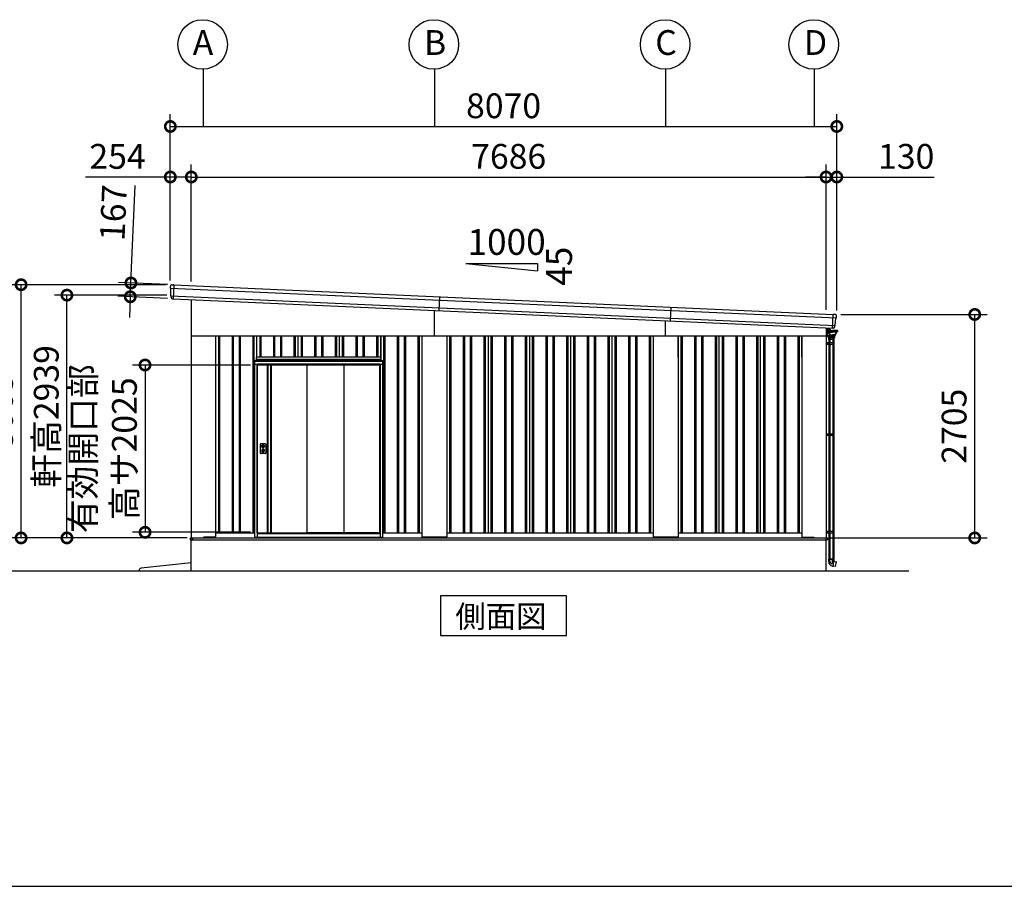
# Model space of a CAD drawing. Extents: x -7645 to 32934, y 198 to 28509.
# Drawn here: x 12159 to 24081, y 745 to 11235 of the extents above; entities that cross this region are included whole.
import ezdxf

# ---------------------------------------------------------------- set-up
doc = ezdxf.new("R2010")
doc.units = 0
doc.header["$LTSCALE"] = 20
doc.header["$PDMODE"] = 3
doc.header["$PDSIZE"] = 2
doc.linetypes.add('PHANTOM', pattern=[2.5, 1.25, -0.25, 0.25, -0.25, 0.25, -0.25])
doc.layers.get('0').update_dxf_attribs({"linetype": 'CONTINUOUS'})
doc.layers.get('DEFPOINTS').update_dxf_attribs({"linetype": 'CONTINUOUS'})
for name, color, linetype in [('wipeout', 250, 'PHANTOM'), ('仕様書枠', 230, 'CONTINUOUS'), ('寸法', 4, 'CONTINUOUS'), ('文字', 7, 'CONTINUOUS'), ('細線', 5, 'CONTINUOUS'), ('部品', 7, 'CONTINUOUS'), ('部品1', 7, 'CONTINUOUS'), ('部品１', 7, 'CONTINUOUS'), ('Ｇ．Ｌ', 30, 'CONTINUOUS')]:
    doc.layers.add(name, color=color, linetype=linetype)
doc.styles.add('STYLE1', font='isocp.shx', dxfattribs={"bigfont": 'bigfont.shx'})
doc.styles.add('STYLE2', font='MS PGothic.ttf')
doc.dimstyles.new('INABA_S100-2023', dxfattribs={"dimscale": 100, "dimtxt": 3, "dimasz": 2.5, "dimexe": 1.5, "dimexo": 0.5, "dimgap": 1, "dimtad": 3, "dimdec": 1, "dimdsep": 46, "dimtxsty": 'STYLE1', "dimblk1": 'DOTSMALL', "dimblk2": 'DOTSMALL', "dimsah": 1, "dimcen": 0, "dimclrt": 7, "dimadec": 0, "dimazin": 0, "dimtfac": 1, "dimtdec": 1, "dimtix": 1, "dimtmove": 0, "dimatfit": 3, "dimldrblk": 'DOTSMALL', "dimfxl": 1, "dimtolj": 1, "dimtzin": 0, "dimarcsym": 0})

# ---------------------------------------------------------------- blocks, each defined once
blk = doc.blocks.new('_DOTSMALL')
at = {"color": 0, "linetype": 'ByBlock', "ltscale": 50, "const_width": 0.5}
blk.add_lwpolyline([(-0.0625, 0, 1), (0.0625, 0, 1)], format="xyb", close=True, dxfattribs=at)
blk = doc.blocks.new('*D86')
at = {"layer": 'DEFPOINTS', "color": 0, "ltscale": 50, "transparency": 16777216}
for p in [(12176, 8027), (13983, 8027), (14235, 4962)]:
    blk.add_point(p, dxfattribs=at)
at = {"layer": '寸法', "color": 0, "lineweight": -2, "ltscale": 50, "transparency": 16777216}
for p, q in [((13933, 8027), (12026, 8027)), ((12176, 4962), (12176, 8027)), ((14185, 4962), (12026, 4962))]:
    blk.add_line(p, q, dxfattribs=at)
at = {"layer": '寸法', "color": 0, "lineweight": -2, "ltscale": 50, "transparency": 16777216, "xscale": 250, "yscale": 250, "zscale": 250}
for p, rotation in [((12176, 8027), 90), ((12176, 4962), 270)]:
    blk.add_blockref('_DOTSMALL', p, dxfattribs=dict(at, rotation=rotation))
at = {"layer": '寸法', "color": 7, "ltscale": 50, "transparency": 16777216, "insert": (11926, 6494), "char_height": 300, "attachment_point": 5, "rotation": 90, "style": 'STYLE1'}
blk.add_mtext('\\A1;3065', dxfattribs=at)
blk = doc.blocks.new('*D87')
at = {"layer": 'DEFPOINTS', "color": 0, "ltscale": 50, "transparency": 16777216}
for p in [(12731, 7901), (13989, 7901), (14235, 4962)]:
    blk.add_point(p, dxfattribs=at)
at = {"layer": '寸法', "color": 0, "lineweight": -2, "ltscale": 50, "transparency": 16777216}
for p, q in [((13939, 7901), (12581, 7901)), ((12731, 4962), (12731, 7901)), ((14185, 4962), (12581, 4962))]:
    blk.add_line(p, q, dxfattribs=at)
at = {"layer": '寸法', "color": 0, "lineweight": -2, "ltscale": 50, "transparency": 16777216, "xscale": 250, "yscale": 250, "zscale": 250}
for p, rotation in [((12731, 7901), 90), ((12731, 4962), 270)]:
    blk.add_blockref('_DOTSMALL', p, dxfattribs=dict(at, rotation=rotation))
at = {"layer": '寸法', "color": 7, "ltscale": 50, "transparency": 16777216, "insert": (12481, 6432), "char_height": 300, "attachment_point": 5, "rotation": 90, "style": 'STYLE1'}
blk.add_mtext('\\A1;軒高2939', dxfattribs=at)
blk = doc.blocks.new('*D88')
at = {"layer": 'DEFPOINTS', "color": 0, "ltscale": 50, "transparency": 16777216}
for p in [(14237, 9331), (13983, 8027), (14237, 8015)]:
    blk.add_point(p, dxfattribs=at)
at = {"layer": '寸法', "color": 0, "lineweight": -2, "ltscale": 50, "transparency": 16777216}
for p, q in [((13983, 8077), (13983, 9481)), ((14237, 8065), (14237, 9481)), ((13983, 9331), (12956, 9331)), ((14237, 9331), (13983, 9331))]:
    blk.add_line(p, q, dxfattribs=at)
at = {"layer": '寸法', "color": 0, "lineweight": -2, "ltscale": 50, "transparency": 16777216, "xscale": 250, "yscale": 250, "zscale": 250, "rotation": 180}
blk.add_blockref('_DOTSMALL', (13983, 9331), dxfattribs=at)
at = {"layer": '寸法', "color": 0, "lineweight": -2, "ltscale": 50, "transparency": 16777216, "xscale": 250, "yscale": 250, "zscale": 250}
blk.add_blockref('_DOTSMALL', (14237, 9331), dxfattribs=at)
at = {"layer": '寸法', "color": 7, "ltscale": 50, "transparency": 16777216, "insert": (13344, 9581), "char_height": 300, "attachment_point": 5, "style": 'STYLE1'}
blk.add_mtext('\\A1;254', dxfattribs=at)
blk = doc.blocks.new('*D89')
at = {"layer": 'DEFPOINTS', "color": 0, "ltscale": 50, "transparency": 16777216}
for p in [(22053, 9331), (21923, 7672), (22053, 7667)]:
    blk.add_point(p, dxfattribs=at)
at = {"layer": '寸法', "color": 0, "lineweight": -2, "ltscale": 50, "transparency": 16777216}
for p, q in [((21923, 7722), (21923, 9481)), ((22053, 7717), (22053, 9481)), ((21923, 9331), (21673, 9331)), ((21923, 9331), (22053, 9331)), ((22053, 9331), (23233, 9331))]:
    blk.add_line(p, q, dxfattribs=at)
at = {"layer": '寸法', "color": 0, "lineweight": -2, "ltscale": 50, "transparency": 16777216, "xscale": 250, "yscale": 250, "zscale": 250}
blk.add_blockref('_DOTSMALL', (21923, 9331), dxfattribs=at)
at = {"layer": '寸法', "color": 0, "lineweight": -2, "ltscale": 50, "transparency": 16777216, "xscale": 250, "yscale": 250, "zscale": 250, "rotation": 180}
blk.add_blockref('_DOTSMALL', (22053, 9331), dxfattribs=at)
at = {"layer": '寸法', "color": 7, "ltscale": 50, "transparency": 16777216, "insert": (22893, 9581), "char_height": 300, "attachment_point": 5, "style": 'STYLE1'}
blk.add_mtext('\\A1;130', dxfattribs=at)
blk = doc.blocks.new('*D90')
at = {"layer": 'DEFPOINTS', "color": 0, "ltscale": 50, "transparency": 16777216}
for p in [(21923, 9331), (14237, 8015), (21923, 7672)]:
    blk.add_point(p, dxfattribs=at)
at = {"layer": '寸法', "color": 0, "lineweight": -2, "ltscale": 50, "transparency": 16777216}
for p, q in [((14237, 8065), (14237, 9481)), ((21923, 7722), (21923, 9481)), ((14237, 9331), (21923, 9331))]:
    blk.add_line(p, q, dxfattribs=at)
at = {"layer": '寸法', "color": 0, "lineweight": -2, "ltscale": 50, "transparency": 16777216, "xscale": 250, "yscale": 250, "zscale": 250, "rotation": 180}
blk.add_blockref('_DOTSMALL', (14237, 9331), dxfattribs=at)
at = {"layer": '寸法', "color": 0, "lineweight": -2, "ltscale": 50, "transparency": 16777216, "xscale": 250, "yscale": 250, "zscale": 250}
blk.add_blockref('_DOTSMALL', (21923, 9331), dxfattribs=at)
at = {"layer": '寸法', "color": 7, "ltscale": 50, "transparency": 16777216, "insert": (18080, 9581), "char_height": 300, "attachment_point": 5, "style": 'STYLE1'}
blk.add_mtext('\\A1;7686', dxfattribs=at)
blk = doc.blocks.new('*D91')
at = {"layer": 'DEFPOINTS', "color": 0, "ltscale": 50, "transparency": 16777216}
for p in [(22053, 9943), (13983, 8027), (22053, 7667)]:
    blk.add_point(p, dxfattribs=at)
at = {"layer": '寸法', "color": 0, "lineweight": -2, "ltscale": 50, "transparency": 16777216}
for p, q in [((13983, 8077), (13983, 10093)), ((22053, 7717), (22053, 10093)), ((13983, 9943), (22053, 9943))]:
    blk.add_line(p, q, dxfattribs=at)
at = {"layer": '寸法', "color": 0, "lineweight": -2, "ltscale": 50, "transparency": 16777216, "xscale": 250, "yscale": 250, "zscale": 250, "rotation": 180}
blk.add_blockref('_DOTSMALL', (13983, 9943), dxfattribs=at)
at = {"layer": '寸法', "color": 0, "lineweight": -2, "ltscale": 50, "transparency": 16777216, "xscale": 250, "yscale": 250, "zscale": 250}
blk.add_blockref('_DOTSMALL', (22053, 9943), dxfattribs=at)
at = {"layer": '寸法', "color": 7, "ltscale": 50, "transparency": 16777216, "insert": (18018, 10193), "char_height": 300, "attachment_point": 5, "style": 'STYLE1'}
blk.add_mtext('\\A1;8070', dxfattribs=at)
blk = doc.blocks.new('*D83')
at = {"layer": 'DEFPOINTS', "color": 0, "ltscale": 50, "transparency": 16777216}
for p in [(14004, 8026), (13498, 7881), (13997, 7859)]:
    blk.add_point(p, dxfattribs=at)
at = {"layer": '寸法', "color": 0, "lineweight": -2, "ltscale": 50, "transparency": 16777216}
for p, q in [((13506, 8048), (13558, 9227)), ((13954, 8028), (13356, 8055)), ((13498, 7881), (13506, 8048)), ((13947, 7861), (13348, 7888)), ((13498, 7881), (13487, 7632))]:
    blk.add_line(p, q, dxfattribs=at)
at = {"layer": '寸法', "color": 0, "lineweight": -2, "ltscale": 50, "transparency": 16777216, "xscale": 250, "yscale": 250, "zscale": 250}
for p, rotation in [((13506, 8048), 267.442938205489), ((13498, 7881), 87.44293820548904)]:
    blk.add_blockref('_DOTSMALL', p, dxfattribs=dict(at, rotation=rotation))
at = {"layer": '寸法', "color": 7, "ltscale": 50, "transparency": 16777216, "insert": (13293, 8899), "char_height": 300, "attachment_point": 5, "rotation": 87.4429, "style": 'STYLE1'}
blk.add_mtext('\\A1;167', dxfattribs=at)
blk = doc.blocks.new('*D84')
at = {"layer": 'DEFPOINTS', "color": 0, "ltscale": 50, "transparency": 16777216}
for p in [(22053, 7667), (23723, 7667), (21925, 4962)]:
    blk.add_point(p, dxfattribs=at)
at = {"layer": '寸法', "color": 0, "lineweight": -2, "ltscale": 50, "transparency": 16777216}
for p, q in [((22103, 7667), (23873, 7667)), ((23723, 4962), (23723, 7667)), ((21975, 4962), (23873, 4962))]:
    blk.add_line(p, q, dxfattribs=at)
at = {"layer": '寸法', "color": 0, "lineweight": -2, "ltscale": 50, "transparency": 16777216, "xscale": 250, "yscale": 250, "zscale": 250}
for p, rotation in [((23723, 7667), 90), ((23723, 4962), 270)]:
    blk.add_blockref('_DOTSMALL', p, dxfattribs=dict(at, rotation=rotation))
at = {"layer": '寸法', "color": 7, "ltscale": 50, "transparency": 16777216, "insert": (23473, 6314), "char_height": 300, "attachment_point": 5, "rotation": 90, "style": 'STYLE1'}
blk.add_mtext('\\A1;2705', dxfattribs=at)
blk = doc.blocks.new('376T布')
at = {"layer": '細線', "linetype": 'Continuous', "lineweight": 15}
for p, q in [((546100, -283136), (546100, -283183)), ((546119, -283147), (546119, -283137)), ((546119, -283143), (546119, -283146)), ((546120, -283146), (546120, -283143)), ((546100, -283183), (546101, -283183)), ((546116, -283183), (546101, -283183)), ((546119, -283162), (546119, -283146)), ((546119, -283162), (546119, -283168)), ((546119, -283168), (546119, -283169)), ((546120, -283148), (546120, -283156)), ((546120, -283165), (546120, -283162)), ((546120, -283168), (546120, -283165)), ((546120, -283168), (546120, -283169))]:
    blk.add_line(p, q, dxfattribs=at)
at = {"layer": '細線', "linetype": 'Continuous'}
for p, q in [((546117, -283170), (546117, -283183)), ((546119, -283232), (546118, -283184)), ((546119, -283169), (546178, -283169)), ((546119, -283184), (546178, -283184)), ((546119, -283232), (546119, -283234)), ((546119, -283242), (546119, -283234)), ((546119, -283234), (546163, -283234)), ((546132, -283166), (546120, -283166)), ((546120, -283243), (546206, -283243)), ((546163, -283233), (546122, -283232)), ((546130, -283150), (546125, -283150)), ((546134, -283155), (546125, -283155)), ((546125, -283243), (546126, -283257)), ((546127, -283258), (546163, -283258)), ((546131, -283152), (546130, -283150)), ((546134, -283152), (546131, -283152)), ((546131, -283276), (546131, -283258)), ((546134, -283204), (546132, -283192)), ((546192, -283258), (546134, -283258)), ((546134, -283258), (546134, -283276)), ((546137, -283203), (546135, -283191)), ((546136, -283189), (546178, -283189)), ((546142, -283213), (546142, -283218)), ((546144, -283258), (546144, -283276)), ((546146, -283222), (546178, -283222)), ((546157, -283169), (546151, -283163)), ((546151, -283219), (546178, -283219)), ((546160, -283167), (546154, -283160)), ((546207, -283232), (546163, -283233)), ((546207, -283234), (546163, -283234)), ((546200, -283258), (546163, -283258)), ((546238, -283169), (546178, -283169)), ((546238, -283184), (546178, -283184)), ((546220, -283189), (546178, -283189)), ((546205, -283219), (546178, -283219)), ((546211, -283222), (546178, -283222)), ((546182, -283258), (546182, -283276)), ((546192, -283258), (546192, -283276)), ((546196, -283276), (546196, -283258)), ((546201, -283243), (546201, -283257)), ((546207, -283232), (546207, -283234)), ((546207, -283242), (546207, -283234)), ((546211, -283222), (546211, -283229)), ((546214, -283213), (546214, -283218)), ((546219, -283203), (546222, -283191)), ((546222, -283204), (546224, -283192)), ((546239, -283170), (546239, -283183)), ((546196, -283276), (546131, -283276)), ((546131, -285937), (546195, -285937)), ((546131, -285965), (546131, -285937)), ((546144, -285959), (546144, -285937)), ((546175, -285938), (546175, -285989)), ((546184, -286021), (546195, -285962)), ((546192, -285961), (546192, -285937)), ((546195, -285937), (546195, -285962)), ((546195, -285963), (546223, -285969)), ((546214, -286024), (546224, -285970)), ((546224, -285970), (546223, -285969)), ((546178, -286020), (546184, -286021)), ((546213, -286025), (546185, -286020)), ((546213, -286025), (546214, -286024))]:
    blk.add_line(p, q, dxfattribs=at)
at = {"layer": '細線'}
for p, q in [((546120, -283146), (546120, -283162)), ((546120, -283146), (546121, -283146)), ((546120, -283159), (546121, -283159)), ((546121, -283159), (546121, -283146)), ((546121, -283147), (546124, -283147)), ((546121, -283149), (546124, -283149)), ((546121, -283159), (546121, -283154)), ((546121, -283155), (546124, -283155)), ((546121, -283158), (546124, -283158)), ((546124, -283147), (546125, -283148)), ((546124, -283147), (546125, -283148)), ((546124, -283149), (546125, -283148)), ((546124, -283149), (546125, -283148)), ((546124, -283149), (546125, -283150)), ((546124, -283149), (546125, -283150)), ((546124, -283155), (546125, -283154)), ((546124, -283155), (546125, -283156)), ((546124, -283158), (546125, -283157)), ((546125, -283157), (546125, -283148)), ((546100, -283315), (546193, -283315)), ((546100, -283335), (546193, -283335)), ((546112, -283315), (546112, -283335)), ((546132, -283315), (546132, -283335)), ((546132, -283316), (546132, -283316)), ((546133, -283276), (546133, -283315)), ((546133, -283315), (546133, -283315)), ((546133, -283335), (546133, -284417)), ((546136, -283276), (546136, -283315)), ((546136, -283335), (546136, -284417)), ((546141, -283315), (546141, -283335)), ((546146, -283276), (546146, -283315)), ((546146, -283335), (546146, -284417)), ((546181, -283276), (546181, -283315)), ((546181, -283335), (546181, -284417)), ((546183, -283315), (546183, -283335)), ((546190, -283276), (546190, -283315)), ((546190, -283335), (546190, -284417)), ((546193, -283276), (546193, -283315)), ((546193, -283315), (546193, -283335)), ((546193, -283335), (546193, -284417)), ((546100, -284417), (546193, -284417)), ((546100, -284437), (546193, -284437)), ((546112, -284417), (546112, -284437)), ((546132, -284417), (546132, -284437)), ((546132, -284418), (546132, -284418)), ((546133, -284417), (546133, -284417)), ((546133, -284437), (546133, -285599)), ((546136, -284437), (546136, -285599)), ((546141, -284417), (546141, -284437)), ((546146, -284437), (546146, -285599)), ((546181, -284437), (546181, -285599)), ((546183, -284417), (546183, -284437)), ((546190, -284437), (546190, -285599)), ((546193, -284417), (546193, -284437)), ((546193, -284437), (546193, -285599)), ((546100, -285599), (546193, -285599)), ((546100, -285619), (546193, -285619)), ((546112, -285599), (546112, -285619)), ((546132, -285599), (546132, -285619)), ((546132, -285600), (546132, -285600)), ((546133, -285599), (546133, -285599)), ((546133, -285619), (546133, -285937)), ((546136, -285619), (546136, -285937)), ((546141, -285599), (546141, -285619)), ((546146, -285619), (546146, -285937)), ((546181, -285619), (546181, -285937)), ((546183, -285599), (546183, -285619)), ((546190, -285619), (546190, -285937)), ((546193, -285599), (546193, -285619)), ((546193, -285619), (546193, -285937)), ((546193, -285937), (546133, -285937))]:
    blk.add_line(p, q, dxfattribs=at)
at = {"layer": '細線', "linetype": 'Continuous', "lineweight": 15}
for centre, radius, start, end in [((546119, -283143), 1, 0, 90), ((546116, -283180), 3, 270, 295.7528)]:
    blk.add_arc(centre, radius, start, end, dxfattribs=at)
at = {"layer": '細線', "linetype": 'Continuous'}
for centre, radius, start, end in [((546119, -283170), 1.5, 90, 180), ((546119, -283183), 1.5, 180, 270), ((546123, -283229), 3.5, 181, 268.5), ((546120, -283242), 1, 181, 270), ((546120, -283164), 2, 255.5225, 270), ((546127, -283169), 2.25, 19.4712, 160.5288), ((546125, -283243), 0.5, 1.5275, 90), ((546127, -283257), 1, 181.5275, 270), ((546118, -283194), 14.2, 10, 44.4793), ((546132, -283187), 21.1, 59.2337, 90), ((546133, -283180), 28, 43.5312, 88), ((546133, -283180), 24.6, 43.5312, 88), ((546146, -283202), 12.8, 190, 248.5179), ((546136, -283191), 1.5, 90, 190.0001), ((546146, -283202), 9.8, 190, 248.8433), ((546146, -283218), 3.8, 180, 270), ((546139, -283221), 11, 16.1827, 68.8433), ((546151, -283218), 1.5, 196.1827, 270), ((546183, -283145), 32, 223.5312, 228.3206), ((546200, -283257), 1, 270, 358.4725), ((546202, -283243), 0.5, 90, 178.4725), ((546205, -283218), 1.5, 270, 343.8173), ((546206, -283242), 1, 270, 359), ((546217, -283221), 11, 111.1567, 163.8173), ((546207, -283229), 3.5, 271.5, 0), ((546211, -283218), 3.8, 270, 0), ((546210, -283202), 9.8, 291.1567, 350), ((546210, -283202), 12.8, 291.4821, 350), ((546220, -283191), 1.5, 349.9999, 90), ((546238, -283194), 14.2, 135.5207, 170), ((546230, -283169), 2.25, 19.4711, 160.5288), ((546238, -283170), 1.5, 0, 90), ((546238, -283183), 1.5, 270, 0), ((546187, -285965), 56, 180, 260), ((546174, -285959), 30, 180, 270.8821), ((546207, -285961), 15, 180, 209.7062)]:
    blk.add_arc(centre, radius, start, end, dxfattribs=at)
blk = doc.blocks.new('*D85')
at = {"layer": 'DEFPOINTS', "color": 0, "ltscale": 50, "transparency": 16777216}
for p in [(15003, 7055), (13677, 5030), (15003, 5030)]:
    blk.add_point(p, dxfattribs=at)
at = {"layer": '寸法', "color": 0, "lineweight": -2, "ltscale": 50, "transparency": 16777216}
for p, q in [((14953, 7055), (13527, 7055)), ((13677, 7055), (13677, 5030)), ((14953, 5030), (13527, 5030))]:
    blk.add_line(p, q, dxfattribs=at)
at = {"layer": '寸法', "color": 0, "lineweight": -2, "ltscale": 50, "transparency": 16777216, "xscale": 250, "yscale": 250, "zscale": 250}
for p, rotation in [((13677, 7055), 90), ((13677, 5030), 270)]:
    blk.add_blockref('_DOTSMALL', p, dxfattribs=dict(at, rotation=rotation))
at = {"layer": '寸法', "color": 7, "ltscale": 50, "transparency": 16777216, "insert": (13177, 6042), "char_height": 300, "attachment_point": 5, "rotation": 90, "style": 'STYLE1'}
blk.add_mtext('\\A1;有効開口部\\P高サ2025', dxfattribs=at)

msp = doc.modelspace()

# ---------------------------------------------------------------- linework, layer by layer
at = {"layer": '仕様書枠', "ltscale": 50}
msp.add_line((-7645.4, 744.825), (32572.6, 744.825), dxfattribs=at)
at = {"layer": '寸法', "ltscale": 50}
for p, q in [((14380.24, 10635.365), (14380.24, 9943.376)), ((17180.24, 10635.365), (17180.24, 9943.376)), ((19980.24, 10635.365), (19980.24, 9943.376)), ((21780.24, 10635.365), (21780.24, 9943.376))]:
    msp.add_line(p, q, dxfattribs=at)
at = {"layer": '細線', "ltscale": 50}
for p, q in [((14025.675, 8024.571), (14018.225, 7857.738)), ((17180.24, 7406.967), (17180.24, 7716.526)), ((22002.071, 7501.189), (22009.521, 7668.022)), ((19980.24, 7406.967), (19980.24, 7591.481)), ((14565.24, 7406.967), (14565.24, 5021.967)), ((14580.24, 7406.967), (14580.24, 5021.967)), ((14730.24, 7406.967), (14730.24, 5021.967)), ((14745.24, 7406.967), (14745.24, 5021.967)), ((14815.24, 7406.967), (14815.24, 5021.967)), ((14830.24, 7406.967), (14830.24, 5021.967)), ((14980.24, 7406.967), (14980.24, 5021.967)), ((14995.24, 7406.967), (14995.24, 5021.967)), ((15065.24, 7406.967), (15065.24, 5021.967)), ((15080.24, 7406.967), (15080.24, 5021.967)), ((15230.24, 7406.967), (15230.24, 5021.967)), ((15245.24, 7406.967), (15245.24, 5021.967)), ((15315.24, 7406.967), (15315.24, 5021.967)), ((15330.24, 7406.967), (15330.24, 5021.967)), ((15480.24, 7406.967), (15480.24, 5021.967)), ((15495.24, 7406.967), (15495.24, 5021.967)), ((15565.24, 7406.967), (15565.24, 5021.967)), ((15580.24, 7406.967), (15580.24, 5021.967)), ((15730.24, 7406.967), (15730.24, 5021.967)), ((15745.24, 7406.967), (15745.24, 5021.967)), ((15815.24, 7406.967), (15815.24, 5021.967)), ((15830.24, 7406.967), (15830.24, 5021.967)), ((15980.24, 7406.967), (15980.24, 5021.967)), ((15995.24, 7406.967), (15995.24, 5021.967)), ((16065.24, 7406.967), (16065.24, 5021.967)), ((16080.24, 7406.967), (16080.24, 5021.967)), ((16230.24, 7406.967), (16230.24, 5021.967)), ((16245.24, 7406.967), (16245.24, 5021.967)), ((16315.24, 7406.967), (16315.24, 5021.967)), ((16330.24, 7406.967), (16330.24, 5021.967)), ((16480.24, 7406.967), (16480.24, 5021.967)), ((16495.24, 7406.967), (16495.24, 5021.967)), ((16565.24, 7406.967), (16565.24, 5021.967)), ((16580.24, 7406.967), (16580.24, 5021.967)), ((16730.24, 7406.967), (16730.24, 5021.967)), ((16745.24, 7406.967), (16745.24, 5021.967)), ((16815.24, 7406.967), (16815.24, 5021.967)), ((16830.24, 7406.967), (16830.24, 5021.967)), ((16980.24, 7406.967), (16980.24, 5021.967)), ((16995.24, 7406.967), (16995.24, 5021.967)), ((17365.24, 7406.967), (17365.24, 5021.967)), ((17380.24, 7406.967), (17380.24, 5021.967)), ((17530.24, 7406.967), (17530.24, 5021.967)), ((17545.24, 7406.967), (17545.24, 5021.967)), ((17615.24, 7406.967), (17615.24, 5021.967)), ((17630.24, 7406.967), (17630.24, 5021.967)), ((17780.24, 7406.967), (17780.24, 5021.967)), ((17795.24, 7406.967), (17795.24, 5021.967)), ((17865.24, 7406.967), (17865.24, 5021.967)), ((17880.24, 7406.967), (17880.24, 5021.967)), ((18030.24, 7406.967), (18030.24, 5021.967)), ((18045.24, 7406.967), (18045.24, 5021.967)), ((18115.24, 7406.967), (18115.24, 5021.967)), ((18130.24, 7406.967), (18130.24, 5021.967)), ((18280.24, 7406.967), (18280.24, 5021.967)), ((18295.24, 7406.967), (18295.24, 5021.967)), ((18365.24, 7406.967), (18365.24, 5021.967)), ((18380.24, 7406.967), (18380.24, 5021.967)), ((18530.24, 7406.967), (18530.24, 5021.967)), ((18545.24, 7406.967), (18545.24, 5021.967)), ((18615.24, 7406.967), (18615.24, 5021.967)), ((18630.24, 7406.967), (18630.24, 5021.967)), ((18780.24, 7406.967), (18780.24, 5021.967)), ((18795.24, 7406.967), (18795.24, 5021.967)), ((18865.24, 7406.967), (18865.24, 5021.967)), ((18880.24, 7406.967), (18880.24, 5021.967)), ((19030.24, 7406.967), (19030.24, 5021.967)), ((19045.24, 7406.967), (19045.24, 5021.967)), ((19115.24, 7406.967), (19115.24, 5021.967)), ((19130.24, 7406.967), (19130.24, 5021.967)), ((19280.24, 7406.967), (19280.24, 5021.967)), ((19295.24, 7406.967), (19295.24, 5021.967)), ((19365.24, 7406.967), (19365.24, 5021.967)), ((19380.24, 7406.967), (19380.24, 5021.967)), ((19530.24, 7406.967), (19530.24, 5021.967)), ((19545.24, 7406.967), (19545.24, 5021.967)), ((19615.24, 7406.967), (19615.24, 5021.967)), ((19630.24, 7406.967), (19630.24, 5021.967)), ((19780.24, 7406.967), (19780.24, 5021.967)), ((19795.24, 7406.967), (19795.24, 5021.967)), ((20165.24, 7406.967), (20165.24, 5021.967)), ((20180.24, 7406.967), (20180.24, 5021.967)), ((20330.24, 7406.967), (20330.24, 5021.967)), ((20345.24, 7406.967), (20345.24, 5021.967)), ((20415.24, 7406.967), (20415.24, 5021.967)), ((20430.24, 7406.967), (20430.24, 5021.967)), ((20580.24, 7406.967), (20580.24, 5021.967)), ((20595.24, 7406.967), (20595.24, 5021.967)), ((20665.24, 7406.967), (20665.24, 5021.967)), ((20680.24, 7406.967), (20680.24, 5021.967)), ((20830.24, 7406.967), (20830.24, 5021.967)), ((20845.24, 7406.967), (20845.24, 5021.967)), ((20915.24, 7406.967), (20915.24, 5021.967)), ((20930.24, 7406.967), (20930.24, 5021.967)), ((21080.24, 7406.967), (21080.24, 5021.967)), ((21095.24, 7406.967), (21095.24, 5021.967)), ((21165.24, 7406.967), (21165.24, 5021.967)), ((21180.24, 7406.967), (21180.24, 5021.967)), ((21330.24, 7406.967), (21330.24, 5021.967)), ((21345.24, 7406.967), (21345.24, 5021.967)), ((21415.24, 7406.967), (21415.24, 5021.967)), ((21430.24, 7406.967), (21430.24, 5021.967)), ((21580.24, 7406.967), (21580.24, 5021.967)), ((21595.24, 7406.967), (21595.24, 5021.967)), ((14222.24, 4962.467), (21940.24, 4962.467)), ((14222.24, 4962.467), (14222.24, 4939.967)), ((14222.24, 4939.967), (17180.24, 4939.967)), ((14255.24, 4944.967), (14255.24, 4962.467)), ((14260.24, 4939.967), (14255.24, 4944.967)), ((14380.74, 4961.967), (14380.74, 4962.467)), ((17180.24, 4939.967), (21935.24, 4939.967)), ((21935.24, 4939.967), (21940.24, 4944.967)), ((21940.24, 4962.467), (21940.24, 4944.967))]:
    msp.add_line(p, q, dxfattribs=at)
at = {"layer": '細線'}
for p, q in [((13983.752, 7985.403), (22047.786, 7625.273)), ((13989.024, 7891.074), (22034.127, 7531.789)), ((17242.969, 7880.891), (17235.518, 7714.057)), ((20042.978, 7755.846), (20035.527, 7589.012))]:
    msp.add_line(p, q, dxfattribs=at)
at = {"layer": '部品1', "ltscale": 50}
for p, q in [((17559.407, 8283.333), (18427.462, 8283.333)), ((17559.407, 8283.333), (18427.462, 8196.528)), ((18427.462, 8283.333), (18427.462, 8196.528)), ((14237.24, 7847.957), (14237.24, 4961.967)), ((14237.24, 7406.967), (21923.24, 7406.967)), ((14530.24, 7406.967), (14530.24, 4975.467)), ((17030.24, 7406.967), (17030.24, 4975.467)), ((17330.24, 7406.967), (17330.24, 4975.467)), ((19830.24, 7406.967), (19830.24, 4975.467)), ((20130.24, 7149.967), (20130.24, 7406.967)), ((20130.24, 7406.967), (20130.24, 7149.967)), ((20130.24, 7406.967), (20130.24, 4975.467)), ((21630.24, 7149.967), (21630.24, 7406.967)), ((21630.24, 7406.967), (21630.24, 4975.467)), ((21923.24, 7504.709), (21923.24, 4961.967)), ((14530.24, 5021.967), (17030.24, 5021.967)), ((17330.24, 5021.967), (19830.24, 5021.967)), ((20130.24, 5021.967), (21630.24, 5021.967)), ((14235.24, 4961.967), (21925.24, 4961.967)), ((14235.24, 4561.967), (14235.24, 4961.967)), ((14380.24, 4961.967), (14388.74, 4970.467)), ((14525.24, 4970.467), (14388.74, 4970.467)), ((17325.24, 4970.467), (17035.24, 4970.467)), ((20125.24, 4970.467), (19835.24, 4970.467)), ((21635.24, 4970.467), (21772.24, 4970.467)), ((21780.24, 4962.467), (21772.24, 4970.467)), ((21925.24, 4561.967), (21925.24, 4961.967)), ((14235.24, 4661.967), (13630.035, 4594.924))]:
    msp.add_line(p, q, dxfattribs=at)
at = {"layer": '部品1'}
for p, q in [((13983.356, 7986.745), (13983.301, 8005.996)), ((14004.193, 8026.031), (14018.205, 8025.405)), ((14024.199, 8025.138), (14018.205, 8025.405)), ((14025.042, 8024.6), (22010.155, 7667.994)), ((13986.625, 7983.887), (13985.064, 7984.381)), ((13988.629, 7892.4), (13988.371, 7981.511)), ((13991.898, 7889.558), (13990.374, 7890.04)), ((13993.672, 7877.403), (13993.644, 7887.182)), ((14015.71, 7857.457), (14016.709, 7857.413)), ((22011.042, 7668.455), (22017.036, 7668.187)), ((22031.048, 7667.562), (22017.036, 7668.187)), ((22048.3, 7626.575), (22050.072, 7645.744)), ((22028.279, 7518.587), (22029.179, 7528.324)), ((22031.129, 7530.535), (22032.69, 7530.88)), ((22034.639, 7533.075), (22042.838, 7621.808)), ((22044.789, 7624.019), (22046.389, 7624.372)), ((20630.24, 5021.967), (20630.24, 7406.967)), ((21130.24, 5021.967), (21130.24, 7406.967)), ((22004.551, 7500.685), (22003.552, 7500.73))]:
    msp.add_line(p, q, dxfattribs=at)
at = {"layer": '部品1', "ltscale": 10}
msp.add_line((14017.518, 7857.769), (22002.778, 7501.157), dxfattribs=at)
at = {"layer": '部品1'}
msp.add_lwpolyline([(17254.769, 4261.967), (17254.769, 3782.182), (18781.711, 3782.182), (18781.711, 4261.967)], close=True, dxfattribs=at)
at = {"layer": '部品1', "ltscale": 50}
for centre in [(14374.006, 10935.296), (17174.006, 10935.296), (19974.006, 10935.296), (21774.006, 10935.296)]:
    msp.add_circle(centre, 300, dxfattribs=at)
at = {"layer": '部品1'}
for centre, radius, start, end in [((14003.301, 8006.051), 20, 87.4429382, 180.1654043), ((14024.155, 8024.139), 1, 27.4429382, 87.4429382), ((13985.856, 7986.753), 2.5, 180.1654043, 252.4429382), ((13985.871, 7981.503), 2.5, 0.1654043, 72.4421938), ((13991.128, 7892.423), 2.5, 180.1654043, 252.4429382), ((13991.144, 7887.174), 2.5, 0.1654043, 72.4421377), ((14013.672, 7877.46), 20, 180.1654043, 261.4976838), ((22010.997, 7667.456), 1, 87.4429382, 147.4429382), ((22030.156, 7647.581), 20, 354.7204722, 87.4429382), ((22008.364, 7520.427), 20, 273.3881926, 354.7204722), ((22031.668, 7528.094), 2.5, 102.4437387, 174.7204722), ((22032.151, 7533.321), 2.5, 282.4429382, 354.7204722), ((22045.328, 7621.578), 2.5, 102.4436826, 174.7204722), ((22045.811, 7626.805), 2.5, 282.4429382, 354.7204722)]:
    msp.add_arc(centre, radius, start, end, dxfattribs=at)
at = {"layer": '部品1', "ltscale": 50}
for centre, radius, start, end in [((14525.24, 4975.467), 5, 270, 0), ((17035.24, 4975.467), 5, 180, 270), ((17325.24, 4975.467), 5, 270, 0), ((19835.24, 4975.467), 5, 180, 270), ((20125.24, 4975.467), 5, 270, 0), ((21635.24, 4975.467), 5, 180, 270), ((13633.338, 4565.107), 30, 96.3212668, 186.0075613)]:
    msp.add_arc(centre, radius, start, end, dxfattribs=at)
at = {"layer": '部品1'}
for points, knots in [([(14010.715, 7857.68), (14010.715, 7857.68), (14010.741, 7857.676), (14010.844, 7857.661), (14010.922, 7857.65), (14011.127, 7857.623), (14011.253, 7857.607), (14011.55, 7857.573), (14011.723, 7857.555), (14011.916, 7857.538)], [0, 0, 0, 0, 0.25, 0.25, 0.5, 0.5, 0.75, 0.75, 1, 1, 1, 1]), ([(14012.452, 7857.514), (14012.676, 7857.512), (14012.92, 7857.512), (14013.429, 7857.51), (14013.694, 7857.508), (14014.247, 7857.501), (14014.536, 7857.496), (14015.118, 7857.481), (14015.412, 7857.47), (14015.71, 7857.457)], [0, 0, 0, 0, 0.25, 0.25, 0.5, 0.5, 0.75, 0.75, 1, 1, 1, 1]), ([(14016.709, 7857.413), (14016.841, 7857.407), (14016.972, 7857.427), (14017.219, 7857.517), (14017.333, 7857.587), (14017.461, 7857.705), (14017.49, 7857.736), (14017.518, 7857.769)], [0, 0, 0, 0, 0.25, 0.25, 0.5, 0.5, 0.5820955003, 0.5820955003, 0.5820955003, 0.5820955003]), ([(22003.552, 7500.73), (22003.419, 7500.736), (22003.291, 7500.768), (22003.053, 7500.88), (22002.945, 7500.959), (22002.829, 7501.088), (22002.802, 7501.122), (22002.778, 7501.157)], [0, 0, 0, 0, 0.25, 0.25, 0.5, 0.5, 0.5820955003, 0.5820955003, 0.5820955003, 0.5820955003]), ([(22007.8, 7500.451), (22007.578, 7500.469), (22007.334, 7500.491), (22006.827, 7500.534), (22006.563, 7500.556), (22006.012, 7500.599), (22005.723, 7500.619), (22005.142, 7500.656), (22004.848, 7500.672), (22004.551, 7500.685)], [0, 0, 0, 0, 0.25, 0.25, 0.5, 0.5, 0.75, 0.75, 1, 1, 1, 1]), ([(22009.546, 7500.462), (22009.546, 7500.462), (22009.519, 7500.46), (22009.415, 7500.455), (22009.337, 7500.451), (22009.13, 7500.441), (22009.003, 7500.437), (22008.704, 7500.429), (22008.53, 7500.427), (22008.337, 7500.427)], [0, 0, 0, 0, 0.25, 0.25, 0.5, 0.5, 0.75, 0.75, 1, 1, 1, 1])]:
    msp.add_open_spline(points, degree=3, knots=knots, dxfattribs=at)
for points in [[(14011.916, 7857.538), (14012.08, 7857.523), (14012.26, 7857.515), (14012.452, 7857.514)], [(22008.336, 7500.427), (22008.171, 7500.428), (22007.992, 7500.436), (22007.8, 7500.451)]]:
    msp.add_open_spline(points, degree=3, dxfattribs=at)
at = {"layer": '部品１', "ltscale": 50}
for p, q in [((15030.24, 7406.967), (15030.24, 5021.967)), ((15530.24, 7406.967), (15530.24, 5021.967)), ((16030.24, 7406.967), (16030.24, 5021.967)), ((16530.24, 7406.967), (16530.24, 5021.967)), ((17830.24, 7406.967), (17830.24, 5021.967)), ((18330.24, 7406.967), (18330.24, 5021.967)), ((18830.24, 7406.967), (18830.24, 5021.967)), ((19330.24, 7406.967), (19330.24, 5021.967))]:
    msp.add_line(p, q, dxfattribs=at)
at = {"layer": 'Ｇ．Ｌ'}
msp.add_line((-4440.4, 4561.967), (22925.24, 4561.967), dxfattribs=at)

# ---------------------------------------------------------------- block references
at = {"layer": '寸法'}
msp.add_blockref('376T布', (-524176.567, 290641.067), dxfattribs=at)

# ---------------------------------------------------------------- texts
at = {"layer": '文字', "ltscale": 50, "style": 'STYLE1'}
msp.add_text('1000', height=312.5, dxfattribs=at).set_placement((17581.492, 8388.781))
msp.add_text('45', height=312.5, rotation=90, dxfattribs=at).set_placement((18846.14, 8014.349))
at = {"layer": '部品1', "ltscale": 50, "style": 'STYLE1'}
for s, p in [('A', (14254.493, 10808.928)), ('B', (17054.493, 10808.928)), ('C', (19854.493, 10808.928)), ('D', (21654.493, 10808.928))]:
    msp.add_text(s, height=300, dxfattribs=at).set_placement(p)
at = {"layer": '部品1', "style": 'STYLE2'}
msp.add_text('側面図', height=270, dxfattribs=at).set_placement((17433.662, 3876.18))

# ---------------------------------------------------------------- dimensions: what is measured, and where the dimension line sits
at = {"layer": '寸法', "ltscale": 50}
for base, p1, p2, picture, middle in [((22053.24, 9943.376), (13983.24, 8026.967), (22053.24, 7666.967), '*D91', (18018.24, 9943.376)), ((14237.24, 9331.273), (13983.24, 8026.967), (14237.24, 8015.123), '*D88', (13344.431, 9331.273)), ((21923.24, 9331.273), (14237.24, 8015.123), (21923.24, 7671.876), '*D90', (18080.24, 9331.273)), ((22053.24, 9331.273), (21923.24, 7671.876), (22053.24, 7666.967), '*D89', (22893.358, 9331.273))]:
    dim = msp.add_linear_dim(base=base, p1=p1, p2=p2, dimstyle='INABA_S100-2023', dxfattribs=at)
    dim.commit()
    dim.dimension.update_dxf_attribs({"geometry": picture, "text_midpoint": middle, "dimtype": 160})
for base, p1, p2, angle, picture, middle, dimtype in [((13498.292, 7881.458), (14004.193, 8026.031), (13996.742, 7859.198), 267.4429382, '*D83', (13543.219, 8887.455), 161), ((12176.307, 8026.967), (14235.24, 4961.967), (13983.24, 8026.967), 90, '*D86', (12176.307, 6494.467), 160)]:
    dim = msp.add_linear_dim(base=base, p1=p1, p2=p2, angle=angle, dimstyle='INABA_S100-2023', dxfattribs=at)
    dim.commit()
    dim.dimension.update_dxf_attribs({"geometry": picture, "text_midpoint": middle, "dimtype": dimtype})
for base, p1, p2, text, picture, middle in [((12730.945, 7901.088), (14235.24, 4961.967), (13988.834, 7901.088), '軒高<>', '*D87', (12730.945, 6431.527)), ((13677.312, 5029.967), (15003.24, 7054.967), (15003.24, 5029.967), '有効開口部\\P高サ<>', '*D85', (13677.312, 6042.467))]:
    dim = msp.add_linear_dim(base=base, p1=p1, p2=p2, angle=90, text=text, dimstyle='INABA_S100-2023', override={"dimdec": 0}, dxfattribs=at)
    dim.commit()
    dim.dimension.update_dxf_attribs({"geometry": picture, "text_midpoint": middle, "dimtype": 160})
dim = msp.add_linear_dim(base=(23723.24, 7666.967), p1=(21925.24, 4961.967), p2=(22053.24, 7666.967), angle=90, dimstyle='INABA_S100-2023', dxfattribs=at)
dim.commit()
dim.dimension.update_dxf_attribs({"geometry": '*D84', "text_midpoint": (23473.211, 6314.467)})

# ---------------------------------------------------------------- next in the draw order: wipeouts: each hides what was drawn before it
msp.add_wipeout([(15030.24, 7406.967), (15030.24, 7149.967), (15028.24, 7149.967), (15025.24, 7146.967), (15025.24, 7124.967), (15028.24, 7121.967), (15025.24, 7118.967), (15025.24, 7106.967), (15003.24, 7106.967), (15003.24, 4971.967), (16557.24, 4971.967), (16557.24, 7106.967), (16535.24, 7106.967), (16535.24, 7118.967), (16532.24, 7121.967), (16535.24, 7124.967), (16535.24, 7146.967), (16532.24, 7149.967), (16530.24, 7149.967), (16530.24, 7406.967)]).dxf.layer = 'wipeout'

# ---------------------------------------------------------------- next in the draw order: linework, layer by layer
at = {"layer": '細線', "ltscale": 50}
for p, q in [((15065.24, 7406.967), (15065.24, 7149.967)), ((15080.24, 7406.967), (15080.24, 7149.967)), ((15230.24, 7406.967), (15230.24, 7149.967)), ((15245.24, 7406.967), (15245.24, 7149.967)), ((15315.24, 7406.967), (15315.24, 7149.967)), ((15330.24, 7406.967), (15330.24, 7149.967)), ((15480.24, 7406.967), (15480.24, 7149.967)), ((15495.24, 7406.967), (15495.24, 7149.967)), ((15565.24, 7406.967), (15565.24, 7149.967)), ((15580.24, 7406.967), (15580.24, 7149.967)), ((15730.24, 7406.967), (15730.24, 7149.967)), ((15745.24, 7406.967), (15745.24, 7149.967)), ((15815.24, 7406.967), (15815.24, 7149.967)), ((15830.24, 7406.967), (15830.24, 7149.967)), ((15980.24, 7406.967), (15980.24, 7149.967)), ((15995.24, 7406.967), (15995.24, 7149.967)), ((16065.24, 7406.967), (16065.24, 7149.967)), ((16080.24, 7406.967), (16080.24, 7149.967)), ((16230.24, 7406.967), (16230.24, 7149.967)), ((16245.24, 7406.967), (16245.24, 7149.967)), ((16315.24, 7406.967), (16315.24, 7149.967)), ((16330.24, 7406.967), (16330.24, 7149.967)), ((16480.24, 7406.967), (16480.24, 7149.967)), ((16495.24, 7406.967), (16495.24, 7149.967)), ((16557.24, 7096.967), (15003.24, 7096.967)), ((16527.24, 7064.467), (15033.24, 7064.467)), ((15033.24, 7064.467), (15033.24, 4971.967)), ((16527.24, 7054.967), (15033.24, 7054.967)), ((16527.24, 4971.967), (16527.24, 7064.467)), ((15091.671, 6080.713), (15094.578, 6080.713)), ((15117.902, 6080.713), (15120.809, 6080.713)), ((15091.671, 6065.221), (15094.578, 6065.221)), ((15096.24, 5999.108), (15096.24, 6008.093)), ((15100.74, 6002.415), (15100.74, 6006.992)), ((15111.74, 6002.415), (15111.74, 6006.992)), ((15116.24, 5999.108), (15116.24, 6008.093)), ((15117.902, 6065.221), (15120.809, 6065.221)), ((15033.24, 5018.967), (16527.24, 5018.967)), ((15033.24, 5014.967), (16527.24, 5014.967)), ((15634.74, 5029.467), (16501.24, 5029.467)), ((16505.24, 5018.967), (16501.24, 5029.467))]:
    msp.add_line(p, q, dxfattribs=at)
at = {"layer": '細線'}
for p, q in [((16535.24, 7115.467), (15025.24, 7115.467)), ((15163.74, 7054.967), (15163.74, 5021.967)), ((15197.74, 7054.967), (15197.74, 5021.967))]:
    msp.add_line(p, q, dxfattribs=at)
at = {"layer": '細線', "ltscale": 50}
for centre, radius in [((15106.24, 6022.967), 12), ((15106.24, 6072.967), 4.5)]:
    msp.add_circle(centre, radius, dxfattribs=at)
for centre, radius, start, end in [((15106.24, 6072.967), 16.5, 152.0012353, 207.9987647), ((15106.24, 6072.967), 14, 146.4074436, 213.5925564), ((15106.24, 6072.967), 14, 326.4074436, 33.5925564), ((15106.24, 6072.967), 16.5, 332.0012353, 27.9987647), ((15106.24, 6022.967), 17.5, 306.4837371, 233.5162629), ((15095.24, 6008.093), 1, 0, 53.5162629), ((15097.24, 5999.108), 1, 180, 249.3326835), ((15106.24, 6022.967), 26.5, 249.3326835, 290.6673165), ((15101.04, 6006.992), 0.3, 71.9694646, 180), ((15101.04, 6002.415), 0.3, 180, 255.8014401), ((15106.24, 6022.967), 21.5, 255.8014401, 284.1985599), ((15106.24, 6022.967), 16.5, 251.9694646, 288.0305354), ((15106.24, 6022.967), 4, 111.2538092, 248.7461908), ((15111.44, 6006.992), 0.3, 0, 108.0305354), ((15111.44, 6002.415), 0.3, 284.1985599, 0), ((15115.24, 5999.108), 1, 290.6673165, 360), ((15117.24, 6008.093), 1, 126.4837371, 180)]:
    msp.add_arc(centre, radius, start, end, dxfattribs=at)
at = {"layer": '部品', "ltscale": 50}
msp.add_line((15030.24, 7406.967), (16530.24, 7406.967), dxfattribs=at)
at = {"layer": '部品1', "ltscale": 50}
for p, q in [((15030.24, 7149.967), (15030.24, 7406.967)), ((16530.24, 7149.967), (16530.24, 7406.967)), ((16557.24, 7106.967), (15003.24, 7106.967)), ((15003.24, 7106.967), (15003.24, 4971.967)), ((15033.24, 7062.967), (15003.24, 7062.967)), ((15028.24, 7149.967), (15025.24, 7146.967)), ((15025.24, 7124.967), (15025.24, 7146.967)), ((15028.24, 7121.967), (15025.24, 7124.967)), ((15028.24, 7121.967), (15025.24, 7118.967)), ((15025.24, 7106.967), (15025.24, 7118.967)), ((16532.24, 7149.967), (15028.24, 7149.967)), ((16532.24, 7121.967), (15028.24, 7121.967)), ((15033.24, 5021.967), (15033.24, 7054.967)), ((15634.74, 7054.967), (15634.74, 5021.967)), ((16083.74, 7054.967), (16083.74, 5029.467)), ((16518.24, 5018.967), (16518.24, 7054.967)), ((16557.24, 7062.967), (16527.24, 7062.967)), ((16532.24, 7149.967), (16535.24, 7146.967)), ((16532.24, 7121.967), (16535.24, 7124.967)), ((16532.24, 7121.967), (16535.24, 7118.967)), ((16535.24, 7124.967), (16535.24, 7146.967)), ((16535.24, 7106.967), (16535.24, 7118.967)), ((16557.24, 4971.967), (16557.24, 7106.967)), ((15074.74, 5987.467), (15074.74, 6098.467)), ((15079.74, 6103.467), (15132.74, 6103.467)), ((15137.74, 6098.467), (15137.74, 5987.467)), ((15132.74, 5982.467), (15079.74, 5982.467)), ((15033.24, 5021.967), (15634.74, 5021.967)), ((15042.24, 5021.967), (15042.24, 5018.967)), ((15003.24, 4971.967), (16557.24, 4971.967))]:
    msp.add_line(p, q, dxfattribs=at)
at = {"layer": '部品1'}
for p, q in [((15530.24, 7149.967), (15530.24, 7406.967)), ((16030.24, 7149.967), (16030.24, 7406.967)), ((15155.74, 7054.967), (15155.74, 5021.967)), ((15205.74, 7054.967), (15205.74, 5021.967))]:
    msp.add_line(p, q, dxfattribs=at)
at = {"layer": '部品1', "ltscale": 50}
for points in [[(15102.74, 6091.642), (15102.74, 6080.713)], [(15109.74, 6080.713), (15109.74, 6091.642)], [(15102.74, 6065.221), (15102.74, 6054.292)], [(15109.74, 6054.292), (15109.74, 6065.221)]]:
    msp.add_lwpolyline(points, dxfattribs=at)
msp.add_lwpolyline([(15104.79, 6018.217), (15107.69, 6018.217), (15107.69, 6027.717), (15104.79, 6027.717)], close=True, dxfattribs=at)
for centre, radius in [((15106.24, 6072.967), 19), ((15106.24, 6022.967), 9)]:
    msp.add_circle(centre, radius, dxfattribs=at)
for centre, radius, start, end in [((15079.74, 6098.467), 5, 90, 180), ((15106.24, 6072.967), 8.5, 114.3157392, 245.6842608), ((15106.24, 6072.967), 8.5, 294.3157392, 65.6842608), ((15132.74, 6098.467), 5, 0, 90), ((15079.74, 5987.467), 5, 180, 270), ((15132.74, 5987.467), 5, 270, 0)]:
    msp.add_arc(centre, radius, start, end, dxfattribs=at)

doc.saveas('drawing.dxf')
